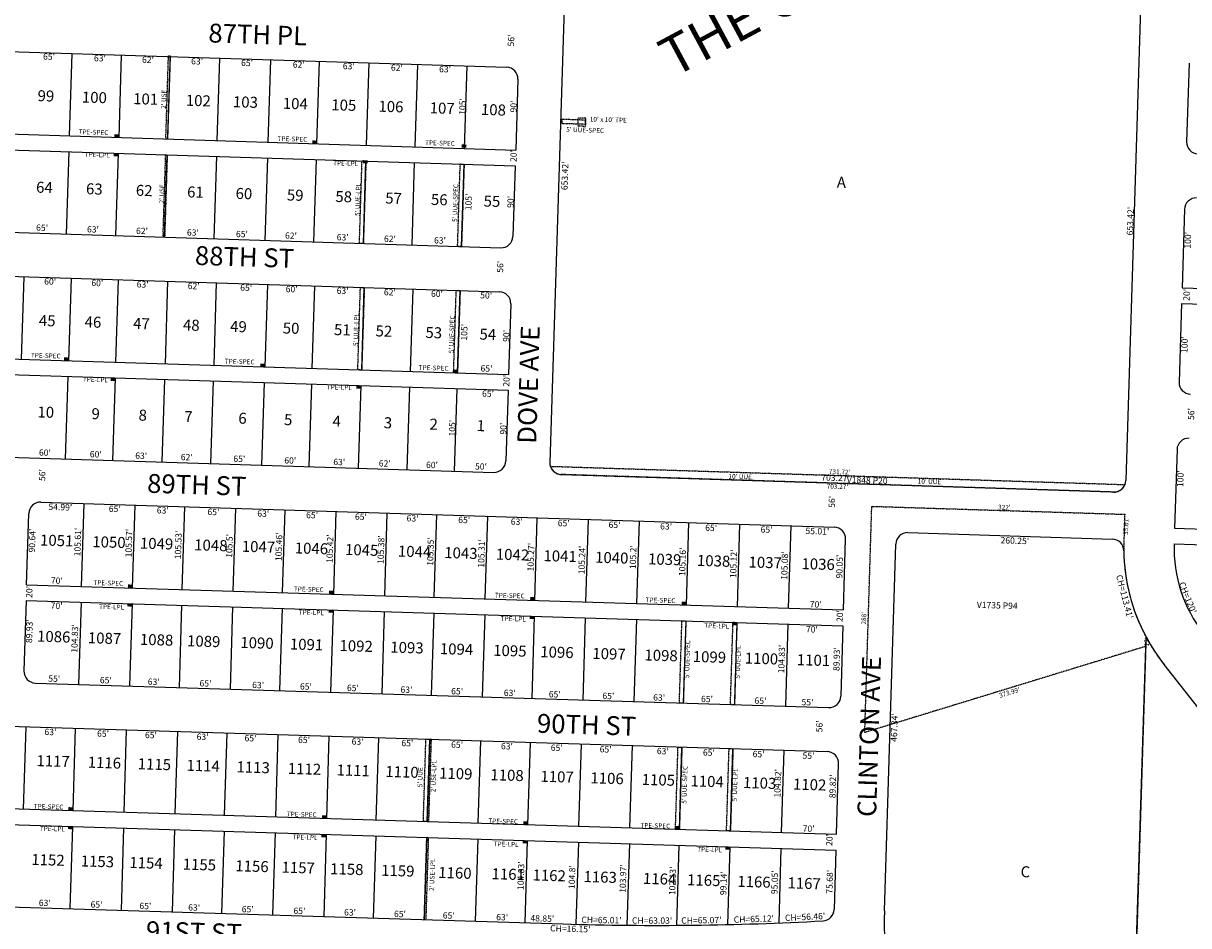
# Model space of a CAD drawing. Extents: x 920207 to 925675, y 7247548 to 7253037.
# Drawn here: x 921503 to 922986, y 7249723 to 7250872 of the extents above; entities that cross this region are included whole.
import ezdxf
from ezdxf.enums import TextEntityAlignment as Align

# ---------------------------------------------------------------- set-up
doc = ezdxf.new("R2010")
doc.units = 0
doc.linetypes.add('DASHDOT', pattern=[1, 0.5, -0.25, 0, -0.25])
for name, color, linetype in [('10', 7, 'CONTINUOUS'), ('11', 7, 'CONTINUOUS'), ('13', 7, 'CONTINUOUS'), ('15', 7, 'CONTINUOUS'), ('19', 7, 'CONTINUOUS'), ('21', 7, 'CONTINUOUS'), ('22', 7, 'CONTINUOUS'), ('6', 7, 'CONTINUOUS'), ('7', 7, 'CONTINUOUS')]:
    doc.layers.add(name, color=color, linetype=linetype)
doc.styles.add('ROMANC', font='ROMANC', dxfattribs={"height": 0.2})
doc.styles.add('txt', font='TXT', dxfattribs={"height": 0.2})

msp = doc.modelspace()

# ---------------------------------------------------------------- linework, layer by layer
at = {"layer": '21', "color": 7, "linetype": 'DASHDOT'}
for points in [[(921683.979, 7250725.551), (921687.32, 7250830.498), (921689.319, 7250830.434), (921685.978, 7250725.488)], [(922217.977, 7250748.493), (922187.996, 7250749.447), (922187.837, 7250744.45), (922217.818, 7250743.496), (922217.977, 7250748.493)], [(922218.503, 7250750.91), (922208.508, 7250751.228), (922208.19, 7250741.233), (922218.185, 7250740.915), (922218.503, 7250750.91)], [(921680.421, 7250599.593), (921683.762, 7250704.54), (921685.761, 7250704.476), (921682.42, 7250599.53)], [(921933.638, 7250696.647), (921938.635, 7250696.488), (921935.294, 7250591.541), (921930.297, 7250591.7)], [(922058.575, 7250692.699), (922063.572, 7250692.54), (922060.231, 7250587.594), (922055.234, 7250587.753)], [(921931.555, 7250535.633), (921936.552, 7250535.474), (921933.211, 7250430.527), (921928.214, 7250430.686)], [(922053.494, 7250531.777), (922058.491, 7250531.618), (922055.15, 7250426.672), (922050.153, 7250426.831)], [(922340.745, 7250111.343), (922345.743, 7250111.187), (922342.468, 7250006.407), (922337.47, 7250006.565)], [(922405.714, 7250109.329), (922410.712, 7250109.173), (922407.437, 7250004.393), (922402.439, 7250004.55)], [(922014.913, 7249960.541), (922019.911, 7249960.384), (922016.637, 7249855.617), (922011.639, 7249855.772)], [(922019.911, 7249960.384), (922016.637, 7249855.617), (922018.636, 7249855.553), (922021.91, 7249960.323)], [(922335.76, 7249950.592), (922340.758, 7249950.435), (922337.484, 7249845.667), (922332.486, 7249845.822)], [(922400.727, 7249948.577), (922405.725, 7249948.42), (922402.452, 7249843.652), (922397.454, 7249843.807)], [(922016.042, 7249835.624), (922018.041, 7249835.563), (922014.767, 7249730.783), (922012.768, 7249730.845)]]:
    msp.add_lwpolyline(points, close=True, dxfattribs=at)
for points in [[(922890.046, 7250275.05), (922187.132, 7250297.426, -0.317828), (922173.315545, 7250307.870676), (922173.315, 7250307.871), (922904.494, 7250284.595), (922904.494028, 7250284.594928, -0.317753), (922890.045545, 7250275.049676)], [(922582.341, 7250256.937), (922904.18, 7250246.777), (922903.077, 7250211.183), (922903.07698, 7250211.182999, 0.131489), (922931.361791, 7250090.668096), (922931.362, 7250090.668), (922930.99, 7250078.674), (922573.42, 7249969.075), (922582.341, 7250256.937)], [(923173.984, 7249776.674), (922954.328, 7250055.557), (922954.327645, 7250055.556492, -0.043892), (922931.361622, 7250090.668053), (922931.362, 7250090.668), (922904.857, 7249235.364), (922904.858, 7249235.364), (922975.826, 7249159.857), (922975.825351, 7249159.857264, 0.414214), (922997.028377, 7249159.200218), (922997.028, 7249159.2), (923137.712, 7249291.427), (923137.712, 7249291.427703, 0.388878), (923173.984544, 7249776.673538)]]:
    msp.add_lwpolyline(points, format="xyb", dxfattribs=at)
for points in [[(921618.401, 7250726.615), (921624.398, 7250726.425), (921618.527, 7250730.613), (921624.524, 7250730.423)], [(921870.275, 7250718.658), (921876.272, 7250718.468), (921870.402, 7250722.656), (921876.399, 7250722.466)], [(922060.482, 7250713.596), (922066.479, 7250713.406), (922060.609, 7250717.594), (922066.606, 7250717.404)], [(921617.643, 7250702.627), (921623.64, 7250702.437), (921617.769, 7250706.625), (921623.766, 7250706.435)], [(921934.787, 7250693.565), (921940.784, 7250693.375), (921934.913, 7250697.563), (921940.91, 7250697.373)], [(921554.4, 7250442.495), (921560.397, 7250442.305), (921554.527, 7250446.493), (921560.524, 7250446.303)], [(921804.275, 7250434.6), (921810.272, 7250434.41), (921804.401, 7250438.598), (921810.398, 7250438.408)], [(921613.611, 7250416.612), (921619.608, 7250416.422), (921613.737, 7250420.61), (921619.734, 7250420.42)], [(922049.153, 7250426.862), (922055.15, 7250426.672), (922049.279, 7250430.86), (922055.276, 7250430.67)], [(921926.454, 7250406.729), (921932.451, 7250406.539), (921926.581, 7250410.727), (921932.578, 7250410.537)], [(921635.816, 7250153.493), (921641.814, 7250153.307), (921635.942, 7250157.491), (921641.938, 7250157.304)], [(921891.693, 7250145.54), (921897.691, 7250145.354), (921891.818, 7250149.538), (921897.814, 7250149.351)], [(922147.569, 7250137.586), (922153.567, 7250137.4), (922147.694, 7250141.584), (922153.69, 7250141.397)], [(921635.071, 7250129.505), (921641.069, 7250129.319), (921635.197, 7250133.503), (921641.193, 7250133.316)], [(921890.948, 7250121.551), (921896.946, 7250121.365), (921891.073, 7250125.549), (921897.069, 7250125.362)], [(922340.476, 7250131.589), (922346.474, 7250131.403), (922340.601, 7250135.587), (922346.597, 7250135.4)], [(922146.824, 7250113.598), (922152.822, 7250113.412), (922146.949, 7250117.596), (922152.945, 7250117.409)], [(922404.699, 7250105.582), (922410.697, 7250105.396), (922404.825, 7250109.58), (922410.821, 7250109.393)], [(921559.972, 7249870.063), (921565.97, 7249869.877), (921560.098, 7249874.061), (921566.094, 7249873.874)], [(921882.701, 7249859.769), (921888.699, 7249859.583), (921882.826, 7249863.767), (921888.822, 7249863.58)], [(922138.693, 7249852.074), (922144.691, 7249851.888), (922138.819, 7249856.072), (922144.815, 7249855.885)], [(921559.228, 7249846.075), (921565.226, 7249845.889), (921559.354, 7249850.073), (921565.35, 7249849.886)], [(921881.959, 7249835.782), (921887.957, 7249835.596), (921882.084, 7249839.78), (921888.08, 7249839.593)], [(922331.6, 7249846.078), (922337.598, 7249845.892), (922331.726, 7249850.076), (922337.722, 7249849.889)], [(922137.948, 7249828.085), (922143.946, 7249827.899), (922138.074, 7249832.083), (922144.07, 7249831.896)], [(922395.824, 7249820.069), (922401.822, 7249819.883), (922395.949, 7249824.067), (922401.945, 7249823.88)]]:
    msp.add_solid(points, dxfattribs=at)
at = {"layer": '6', "color": 7, "linetype": 'CONTINUOUS'}
for p, q in [((922193.247, 7250966.002), (922172.614, 7250312.908)), ((922925.768, 7250942.87), (922905.514, 7250289.766)), ((921262.895, 7250842.898), (922117.47, 7250815.9)), ((922986.023, 7250820.903), (922982.923, 7250720.952)), ((922131.989, 7250800.434), (922129.147, 7250710.479)), ((921244.587, 7250738.425), (922129.147, 7250710.479)), ((921243.956, 7250718.435), (922128.516, 7250690.489)), ((922128.516, 7250690.489), (922125.675, 7250600.534)), ((922980.258, 7250634.993), (922977.159, 7250535.04)), ((921255.633, 7250613.014), (922110.208, 7250586.015)), ((920959.014, 7250566.356), (922108.44, 7250530.043)), ((922977.159, 7250535.04), (923896.717, 7250506.525)), ((922122.959, 7250514.576), (922120.117, 7250424.622)), ((922976.539, 7250515.052), (922973.439, 7250415.098)), ((922976.539, 7250515.052), (923896.096, 7250486.534)), ((920940.706, 7250461.883), (922120.117, 7250424.622)), ((920940.073, 7250441.892), (922119.486, 7250404.632)), ((922119.486, 7250404.632), (922116.643, 7250314.676)), ((920951.75, 7250336.471), (922101.176, 7250300.157)), ((922970.773, 7250329.14), (922967.673, 7250229.188)), ((922187.133, 7250297.442), (922890.052, 7250275.235)), ((921525.017, 7250262.332), (922534.513, 7250230.439)), ((921506.741, 7250157.215), (921509.552, 7250247.805)), ((922967.673, 7250229.188), (924177.092, 7250191.683)), ((922546.242, 7250124.979), (922549.032, 7250214.98)), ((922628.327, 7250223.473), (922888.447, 7250215.256)), ((922598.393, 7249741.862), (922612.878, 7250208.975)), ((922967.053, 7250209.198), (924176.472, 7250171.692)), ((921506.741, 7250157.215), (922546.242, 7250124.979)), ((921506.121, 7250137.225), (921503.335, 7250047.439)), ((921506.121, 7250137.225), (922545.621, 7250104.989)), ((922545.621, 7250104.989), (922542.837, 7250015.203)), ((923173.956, 7249776.706), (922954.305, 7250055.594)), ((921517.865, 7250031.98), (922527.379, 7250000.675)), ((921002.376, 7249991.938), (922525.643, 7249944.702)), ((922537.387, 7249839.466), (922540.173, 7249929.244)), ((920984.134, 7249887.634), (922537.387, 7249839.466)), ((920983.514, 7249867.644), (922536.767, 7249819.477)), ((922536.767, 7249819.477), (922534.421, 7249743.832)), ((920995.258, 7249762.398), (922189.534, 7249725.364))]:
    msp.add_line(p, q, dxfattribs=at)
for centre, radius, start, end in [((922116.996865, 7250800.90758), 15, 358.190514, 88.190475), ((922997.916264, 7250720.486715), 15, 178.2238, 268.2238), ((922995.250645, 7250634.528036), 15, 88.2238, 178.2238), ((922110.682234, 7250601.007253), 15, 268.190475, 358.190514), ((922107.966211, 7250515.050148), 15, 358.190514, 88.190456), ((922988.431619, 7250414.633741), 15, 178.2238, 268.2238), ((922985.766, 7250328.675062), 15, 88.2238, 178.2238), ((922101.649875, 7250315.150144), 15, 268.189411, 358.189431), ((922187.606999, 7250312.434549), 15, 178.189411, 268.189431), ((922890.521421, 7250290.227646), 15, 268.208519, 358.235261), ((921524.543877, 7250247.33966), 15, 88.190428, 178.2238), ((922534.039353, 7250215.445922), 15, 358.2238, 88.190414), ((922627.870509, 7250208.48049), 15, 88.258064, 178.109219), ((922887.993784, 7250200.262873), 15, 0.783844, 88.269525), ((923142.399478, 7250203.7611), 239.4302, 180.78805, 208.186753), ((923142.399234, 7250203.753201), 175.43, 178.221547, 218.220333), ((923142.433174, 7250203.697777), 239.43, 208.169586, 218.211653), ((921518.329404, 7250046.972748), 15, 178.2238, 268.2238), ((922527.844121, 7250015.66722), 15, 268.2238, 358.2238), ((922525.178502, 7249929.708541), 15, 358.2238, 88.2238), ((922519.42881, 7249744.297269), 15, 273.149664, 358.225331), ((923020.060568, 7249728.785848), 421.869805, 178.2238, 223.2238), ((922308.897965, 7253572.462543), 3848.95, 268.222844, 273.147831)]:
    msp.add_arc(centre, radius, start, end, dxfattribs=at)
at = {"layer": '7', "color": 7, "linetype": 'CONTINUOUS'}
for p, q in [((921561.429, 7250728.415), (921564.744, 7250833.363)), ((921624.398, 7250726.425), (921627.712, 7250831.373)), ((921686.366, 7250724.468), (921689.682, 7250829.415)), ((921749.335, 7250722.478), (921752.65, 7250827.426)), ((921814.302, 7250720.425), (921817.618, 7250825.373)), ((921876.272, 7250718.468), (921879.587, 7250823.416)), ((921939.24, 7250716.479), (921942.556, 7250821.427)), ((922001.21, 7250714.52), (922004.525, 7250819.468)), ((922064.178, 7250712.531), (922067.494, 7250817.479)), ((921557.482, 7250603.477), (921560.798, 7250708.425)), ((921620.451, 7250601.487), (921623.766, 7250706.435)), ((921682.42, 7250599.53), (921685.736, 7250704.478)), ((921745.389, 7250597.54), (921748.704, 7250702.488)), ((921810.356, 7250595.488), (921813.672, 7250700.435)), ((921872.326, 7250593.53), (921875.64, 7250698.478)), ((921935.294, 7250591.541), (921938.61, 7250696.489)), ((921997.263, 7250589.582), (922000.578, 7250694.53)), ((922060.231, 7250587.594), (922063.547, 7250692.541)), ((921500.427, 7250444.199), (921503.742, 7250549.147)), ((921560.397, 7250442.305), (921563.713, 7250547.253)), ((921620.368, 7250440.41), (921623.682, 7250545.357)), ((921683.336, 7250438.421), (921686.651, 7250543.368)), ((921745.304, 7250436.462), (921748.62, 7250541.41)), ((921810.272, 7250434.41), (921813.588, 7250539.358)), ((921870.242, 7250432.517), (921873.558, 7250537.463)), ((921933.211, 7250430.527), (921936.527, 7250535.474)), ((921995.18, 7250428.569), (921998.496, 7250533.516)), ((922055.15, 7250426.672), (922058.466, 7250531.622)), ((921556.447, 7250317.367), (921559.764, 7250422.315)), ((921616.418, 7250315.472), (921619.734, 7250420.42)), ((921679.386, 7250313.483), (921682.703, 7250418.43)), ((921741.356, 7250311.524), (921744.672, 7250416.472)), ((921806.323, 7250309.473), (921809.64, 7250414.42)), ((921866.294, 7250307.579), (921869.609, 7250412.526)), ((921929.262, 7250305.589), (921932.578, 7250410.537)), ((921991.23, 7250303.631), (921994.547, 7250408.578)), ((922051.201, 7250301.736), (922054.518, 7250406.684)), ((921576.707, 7250155.045), (921579.982, 7250260.596)), ((921641.677, 7250153.03), (921644.949, 7250258.542)), ((921704.647, 7250151.078), (921707.919, 7250256.554)), ((921769.617, 7250149.063), (921772.886, 7250254.501)), ((921832.585, 7250147.11), (921835.854, 7250252.51)), ((921897.554, 7250145.096), (921900.821, 7250250.458)), ((921962.523, 7250143.081), (921965.789, 7250248.407)), ((922025.493, 7250141.128), (922028.757, 7250246.417)), ((922090.46, 7250139.114), (922093.725, 7250244.364)), ((922153.431, 7250137.162), (922156.694, 7250242.375)), ((922218.4, 7250135.147), (922221.662, 7250240.321)), ((922283.369, 7250133.131), (922286.629, 7250238.269)), ((922346.338, 7250131.179), (922349.598, 7250236.281)), ((922411.308, 7250129.165), (922414.566, 7250234.228)), ((922476.276, 7250127.15), (922479.533, 7250232.174)), ((921576.087, 7250135.055), (921572.839, 7250030.276)), ((921641.057, 7250133.039), (921637.807, 7250028.262)), ((921704.027, 7250131.087), (921700.776, 7250026.309)), ((921768.995, 7250129.073), (921765.746, 7250024.294)), ((921831.964, 7250127.12), (921828.715, 7250022.341)), ((921896.933, 7250125.105), (921893.683, 7250020.326)), ((921961.902, 7250123.091), (921958.652, 7250018.312)), ((922024.87, 7250121.138), (922021.623, 7250016.358)), ((922089.84, 7250119.123), (922086.591, 7250014.344)), ((922152.81, 7250117.171), (922149.561, 7250012.391)), ((922217.779, 7250115.155), (922214.529, 7250010.376)), ((922282.748, 7250113.141), (922279.499, 7250008.361)), ((922345.718, 7250111.188), (922342.468, 7250006.407)), ((922410.686, 7250109.174), (922407.437, 7250004.393)), ((922475.655, 7250107.158), (922472.406, 7250002.38)), ((922904.84, 7249235.378), (922931.363, 7250090.668)), ((921502.885, 7249871.547), (921506.134, 7249976.316)), ((921565.854, 7249869.594), (921569.103, 7249974.363)), ((921630.823, 7249867.58), (921634.072, 7249972.349)), ((921695.792, 7249865.565), (921699.041, 7249970.333)), ((921758.761, 7249863.614), (921762.01, 7249968.381)), ((921823.73, 7249861.597), (921826.98, 7249966.366)), ((921888.699, 7249859.583), (921891.947, 7249964.352)), ((921951.67, 7249857.631), (921954.918, 7249962.4)), ((922016.637, 7249855.617), (922019.886, 7249960.385)), ((922081.607, 7249853.601), (922084.857, 7249958.369)), ((922144.576, 7249851.649), (922147.825, 7249956.417)), ((922209.545, 7249849.634), (922212.794, 7249954.403)), ((922274.512, 7249847.62), (922277.763, 7249952.388)), ((922337.484, 7249845.667), (922340.733, 7249950.436)), ((922402.452, 7249843.652), (922405.7, 7249948.42)), ((922467.421, 7249841.637), (922470.67, 7249946.406)), ((921565.235, 7249849.604), (921561.984, 7249744.824)), ((921630.203, 7249847.59), (921626.954, 7249742.81)), ((921695.171, 7249845.574), (921691.923, 7249740.795)), ((921758.141, 7249843.622), (921754.893, 7249738.842)), ((921823.111, 7249841.607), (921819.861, 7249736.827)), ((921888.08, 7249839.593), (921884.829, 7249734.813)), ((921951.049, 7249837.64), (921947.8, 7249732.859)), ((922016.017, 7249835.625), (922012.768, 7249730.845)), ((922080.987, 7249833.61), (922077.736, 7249728.829)), ((922143.956, 7249831.657), (922140.707, 7249726.877)), ((922208.924, 7249829.643), (922205.677, 7249724.896)), ((922273.894, 7249827.628), (922270.671, 7249723.701)), ((922336.864, 7249825.676), (922333.698, 7249723.591)), ((922401.832, 7249823.661), (922398.759, 7249724.561)), ((922466.802, 7249821.646), (922463.854, 7249726.632))]:
    msp.add_line(p, q, dxfattribs=at)

# ---------------------------------------------------------------- texts
at = {"layer": '10', "color": 134, "linetype": 'CONTINUOUS', "style": 'txt'}
for s, p in [('99', (921531.314673, 7250777.559003)), ('100', (921593.026237, 7250775.645856)), ('101', (921658.265402, 7250773.62202)), ('102', (921725.26721, 7250771.54512)), ('103', (921785.21621, 7250769.68512)), ('104', (921848.692052, 7250767.716892)), ('105', (921910.40421, 7250765.80312)), ('106', (921970.353369, 7250763.94438)), ('107', (922035.592184, 7250761.920446)), ('108', (922100.83021, 7250759.89812)), ('64', (921529.439356, 7250661.074515)), ('A', (922543.640374, 7250667.545261)), ('63', (921592.910515, 7250659.105775)), ('62', (921656.382515, 7250657.137775)), ('61', (921721.616706, 7250655.115644)), ('60', (921783.325541, 7250653.20148)), ('59', (921848.559514, 7250651.178713)), ('58', (921910.268355, 7250649.264484)), ('57', (921973.739329, 7250647.296811)), ('56', (922031.921514, 7250645.492713)), ('55', (922098.919355, 7250643.414484)), ('45', (921532.993197, 7250491.447256)), ('46', (921591.176355, 7250489.642484)), ('47', (921652.88617, 7250487.72952)), ('48', (921716.358197, 7250485.762256)), ('49', (921776.304355, 7250483.902484)), ('50', (921843.302382, 7250481.82422)), ('51', (921908.538547, 7250479.801353)), ('52', (921961.433355, 7250478.161484)), ('53', (922024.906355, 7250476.193484)), ('54', (922093.667197, 7250474.060256)), ('10', (921531.127574, 7250374.963089)), ('9', (921594.598877, 7250372.994682)), ('8', (921654.544718, 7250371.134453)), ('7', (921712.725692, 7250369.330749)), ('6', (921781.486877, 7250367.198682)), ('5', (921839.667718, 7250365.394453)), ('4', (921901.376559, 7250363.481194)), ('3', (921966.610718, 7250361.458453)), ('2', (922024.793718, 7250359.654453)), ('1', (922084.73891, 7250357.795322)), ('1051', (921545.051039, 7250211.630082)), ('1050', (921611.557874, 7250209.569887)), ('1049', (921672.172847, 7250207.689182)), ('1048', (921741.206688, 7250205.548923)), ('1047', (921801.820662, 7250203.668249)), ('1046', (921869.170847, 7250201.581182)), ('1045', (921933.153688, 7250199.595923)), ('1044', (922000.50353, 7250197.508694)), ('1043', (922059.434688, 7250195.679923)), ('1042', (922125.098688, 7250193.643923)), ('1041', (922185.71388, 7250191.763792)), ('1040', (922251.378715, 7250189.728658)), ('1039', (922318.729006, 7250187.638442)), ('1038', (922381.025847, 7250185.708182)), ('1037', (922446.692821, 7250183.670477)), ('1036', (922514.042006, 7250181.582442)), ('1086', (921541.257006, 7250089.301442)), ('1087', (921605.924821, 7250087.294477)), ('1088', (921672.173847, 7250085.241182)), ('1089', (921732.112006, 7250083.383442)), ('1090', (921799.939033, 7250081.280177)), ('1091', (921863.030198, 7250079.322342)), ('1092', (921926.122006, 7250077.365442)), ('1093', (921990.792006, 7250075.361442)), ('1094', (922053.884848, 7250073.404213)), ('1095', (922121.710006, 7250071.301442)), ('1096', (922181.648165, 7250069.441701)), ('1097', (922247.89598, 7250067.388768)), ('1098', (922314.142006, 7250065.333442)), ('1099', (922375.659165, 7250063.427701)), ('1100', (922441.905066, 7250061.370787)), ('1101', (922508.153231, 7250059.318951)), ('1117', (921540.464178, 7249930.829542)), ('1116', (921605.710363, 7249928.806475)), ('1115', (921669.366204, 7249926.833215)), ('1114', (921731.428046, 7249924.906987)), ('1113', (921795.083204, 7249922.934215)), ('1112', (921860.329204, 7249920.912215)), ('1111', (921922.392396, 7249918.986084)), ('1110', (921984.455231, 7249917.060951)), ('1109', (922052.885198, 7249914.941311)), ('1108', (922118.131039, 7249912.916082)), ('1107', (922181.787013, 7249910.941346)), ('1106', (922245.440198, 7249908.968311)), ('1105', (922310.687039, 7249906.945082)), ('1104', (922372.74988, 7249905.018792)), ('1103', (922439.588039, 7249902.947082)), ('1102', (922503.241039, 7249900.974082)), ('1152', (921533.981013, 7249805.086346)), ('1153', (921596.849013, 7249803.137346)), ('1154', (921658.702854, 7249801.219087)), ('1155', (921726.638013, 7249799.112346)), ('1156', (921793.561171, 7249797.036575)), ('1157', (921852.370986, 7249795.212642)), ('1158', (921914.225013, 7249793.296346)), ('1159', (921979.118171, 7249791.284575)), ('1160', (922051.825198, 7249788.514342)), ('1161', (922119.656364, 7249786.925506)), ('C', (922777.763559, 7249789.978194)), ('1162', (922171.775172, 7249785.309637)), ('1163', (922236.669172, 7249783.296637)), ('1164', (922312.314013, 7249780.951346)), ('1165', (922368.486172, 7249779.209637)), ('1166', (922432.367331, 7249777.226865)), ('1167', (922496.247145, 7249775.246901))]:
    msp.add_text(s, height=13.999, rotation=358.2238, dxfattribs=at).set_placement(p, align=Align.MIDDLE)
at = {"layer": '11', "color": 7, "linetype": 'CONTINUOUS', "style": 'txt'}
for s, rotation, p in [("56'", 88.176778, (922119.281646, 7250849.975744)), ("65'", 358.176686, (921535.452756, 7250833.332338)), ("63'", 358.176686, (921600.192756, 7250831.271338)), ("62'", 358.176686, (921661.356756, 7250829.324338)), ("63'", 358.176686, (921723.822756, 7250827.335338)), ("65'", 358.176686, (921787.443756, 7250825.310338)), ("62'", 358.176686, (921853.226756, 7250823.216338)), ("63'", 358.176686, (921916.884756, 7250821.189338)), ("62'", 358.176686, (921978.122756, 7250819.240338)), ("63'", 358.176686, (922039.396756, 7250817.289338)), ("20'", 88.235339, (922122.488604, 7250702.998799)), ("653.42'", 88.1767, (922187.713623, 7250677.736562)), ("100'", 88.210375, (922980.497531, 7250595.710909)), ("56'", 88.176778, (922105.410646, 7250561.987744)), ("60'", 358.176689, (921536.851772, 7250547.142357)), ("60'", 358.176689, (921596.898772, 7250545.231357)), ("63'", 358.176689, (921654.562756, 7250543.395339)), ("62'", 358.176689, (921719.522756, 7250541.327339)), ("65'", 358.176689, (921786.351756, 7250539.200339)), ("60'", 358.176689, (921844.235772, 7250537.357357)), ("63'", 358.176689, (921909.049756, 7250535.294339)), ("62'", 358.176689, (921969.169756, 7250533.380339)), ("60'", 358.176689, (922029.142772, 7250531.471357)), ("50'", 358.176689, (922091.720676, 7250529.479312)), ("100'", 88.209822, (922976.348651, 7250462.944982)), ("20'", 88.235339, (922113.385604, 7250416.893799)), ("65'", 358.176669, (922094.098758, 7250404.340335)), ("100'", 88.209786, (922971.013659, 7250292.227987)), ("54.99'", 358.176608, (921549.858695, 7250259.886628)), ("65'", 358.176608, (921619.071767, 7250257.684325)), ("63'", 358.176608, (921680.156767, 7250255.739325)), ("65'", 358.176608, (921744.632767, 7250253.687325)), ("63'", 358.176608, (921808.066767, 7250251.667325)), ("65'", 358.176608, (921870.193767, 7250249.690325)), ("65'", 358.176608, (921932.320767, 7250247.712325)), ("63'", 358.176608, (921998.066767, 7250245.619325)), ("65'", 358.176608, (922063.774767, 7250243.527325)), ("63'", 358.176608, (922130.638767, 7250241.398325)), ("65'", 358.176608, (922190.414767, 7250239.495325)), ("90.64'", 88.208767, (921509.842311, 7250213.477567)), ("65'", 358.176608, (922255.043767, 7250237.438325)), ("63'", 358.176608, (922320.714767, 7250235.347325)), ("65'", 358.176608, (922378.026767, 7250233.523325)), ("65'", 358.176608, (922448.586767, 7250231.276325)), ("55.01'", 358.176608, (922513.254333, 7250229.217719)), ("260.25'", 358.176794, (922764.523662, 7250217.217448)), ("CH=113.41'", 284.594247, (922908.12262, 7250142.903751)), ("20'", 88.234456, (921506.127756, 7250148.140917)), ("70'", 358.209989, (921545.104189, 7250134.35607)), ("20'", 88.234456, (922537.635756, 7250117.345917)), ("89.93'", 88.209311, (921506.236187, 7250098.158574)), ("70'", 358.209989, (922506.263189, 7250104.31807)), ("467.34'", 88.209989, (922606.943613, 7249975.488243)), ("63'", 358.210042, (921537.184275, 7249973.694983)), ("65'", 358.210042, (921604.168275, 7249971.601983)), ("65'", 358.210042, (921665.106275, 7249969.697983)), ("63'", 358.210042, (921730.857275, 7249967.642983)), ("65'", 358.210042, (921791.833275, 7249965.736983)), ("65'", 358.210042, (921859.973275, 7249963.607983)), ("63'", 358.210042, (921928.075275, 7249961.479983)), ("65'", 358.210042, (921991.401275, 7249959.500983)), ("65'", 358.210042, (922054.727275, 7249957.521983)), ("63'", 358.210042, (922118.165275, 7249955.538983)), ("65'", 358.210042, (922181.565275, 7249953.557983)), ("65'", 358.210042, (922243.735275, 7249951.614983)), ("63'", 358.210042, (922316.539275, 7249949.339983)), ("65'", 358.210042, (922375.163275, 7249947.507983)), ("65'", 358.210042, (922438.415275, 7249945.530983)), ("55'", 358.210042, (922501.927182, 7249943.546048)), ("20'", 88.234456, (922524.376756, 7249832.374917)), ("CH=16.15'", 358.358497, (922198.759637, 7249723.270944))]:
    msp.add_text(s, height=8, rotation=rotation, dxfattribs=at).set_placement(p, align=Align.TOP_CENTER)
for s, rotation, p in [("105'", 88.176597, (922065.45181, 7250765.752829)), ("90'", 88.177042, (922130.484535, 7250765.707235)), ("105'", 88.176581, (922073.142814, 7250644.258828)), ("90'", 88.177042, (922126.619535, 7250644.286235)), ("653.42'", 88.209944, (922915.313855, 7250619.856457)), ("65'", 358.176686, (921526.344216, 7250607.508389)), ("63'", 358.176686, (921591.083216, 7250605.447389)), ("62'", 358.176686, (921653.476216, 7250603.461389)), ("63'", 358.176686, (921718.251216, 7250601.399389)), ("65'", 358.176686, (921780.644216, 7250599.412389)), ("62'", 358.176686, (921843.073216, 7250597.425389)), ("63'", 358.176686, (921908.894216, 7250595.330389)), ("62'", 358.176686, (921969.013216, 7250593.416389)), ("63'", 358.176686, (922032.708216, 7250591.388389)), ("20'", 88.209817, (922986.900087, 7250526.008312)), ("105'", 88.176633, (922067.648802, 7250478.354829)), ("90'", 88.177042, (922121.189535, 7250473.708235)), ("65'", 358.176667, (922091.891216, 7250428.423385)), ("56'", 88.210075, (922992.726108, 7250374.33039)), ("105'", 88.176053, (922052.417926, 7250356.284825)), ("90'", 88.175789, (922117.433741, 7250355.715228)), ("60'", 358.176642, (921529.941232, 7250321.248399)), ("60'", 358.176642, (921594.681232, 7250319.187399)), ("63'", 358.176642, (921652.492216, 7250317.347381)), ("62'", 358.176642, (921710.450216, 7250315.502381)), ("65'", 358.176642, (921777.353216, 7250313.372381)), ("60'", 358.176642, (921842.165232, 7250311.308399)), ("63'", 358.176642, (921904.522216, 7250309.323381)), ("62'", 358.176642, (921962.407216, 7250307.481381)), ("60'", 358.176642, (922022.527232, 7250305.567399)), ("56'", 88.210747, (921530.587998, 7250296.633393)), ("50'", 358.176642, (922084.884136, 7250303.582354)), ("703.27'", 358.176708, (922536.113009, 7250289.218444)), ("56'", 88.210747, (922535.499998, 7250262.547393)), ("105.61'", 88.209242, (921575.805647, 7250211.302941)), ("105.57'", 88.209667, (921640.7977, 7250210.019145)), ("105.53'", 88.209614, (921703.755721, 7250207.67616)), ("105.5'", 88.210039, (921768.748613, 7250206.429117)), ("105.46'", 88.209936, (921831.742596, 7250205.281164)), ("105.42'", 88.209836, (921896.701539, 7250202.951071)), ("105.38'", 88.210311, (921961.695451, 7250201.703169)), ("105.35'", 88.210225, (922024.650484, 7250199.286168)), ("105.31'", 88.209581, (922089.60643, 7250196.880852)), ("105.27'", 88.209478, (922152.487773, 7250192.113143)), ("105.24'", 88.209903, (922217.405513, 7250188.476072)), ("105.2'", 88.209833, (922282.551679, 7250192.119115)), ("105.16'", 88.209767, (922345.396458, 7250186.154947)), ("105.12'", 88.209647, (922410.350406, 7250183.637853)), ("105.08'", 88.210072, (922475.311544, 7250181.420182)), ("90.05'", 88.210408, (922545.303846, 7250180.127538)), ("70'", 358.209989, (921545.120297, 7250158.366974)), ("CH=120'", 291.854614, (922980.796893, 7250139.169908)), ("70'", 358.209989, (922510.883297, 7250128.185974)), ("104.83'", 88.210806, (921571.97216, 7250088.628083)), ("104.83'", 88.210261, (922471.592373, 7250062.442076)), ("89.93'", 88.209969, (922541.625059, 7250062.381594)), ("55'", 358.210039, (921541.807297, 7250033.579951)), ("65'", 358.210039, (921607.48639, 7250031.526886)), ("63'", 358.210039, (921668.46339, 7250029.620886)), ("65'", 358.210039, (921734.25539, 7250027.564886)), ("63'", 358.210039, (921801.27839, 7250025.470886)), ("65'", 358.210039, (921862.10639, 7250023.569886)), ("65'", 358.210039, (921921.89039, 7250021.701886)), ("63'", 358.210039, (921990.03239, 7250019.571886)), ("65'", 358.210039, (922054.51739, 7250017.556886)), ("63'", 358.210039, (922121.54139, 7250015.461886)), ("65'", 358.210039, (922178.78639, 7250013.672886)), ("65'", 358.210039, (922246.96639, 7250011.542886)), ("63'", 358.210039, (922311.60139, 7250009.522886)), ("65'", 358.210039, (922372.50339, 7250007.619886)), ("65'", 358.210039, (922440.57139, 7250005.491886)), ("55'", 358.210039, (922500.392297, 7250003.622951)), ("56'", 88.210747, (922519.675998, 7249976.704393)), ("104.82'", 88.210089, (922466.64944, 7249904.279074)), ("89.82'", 88.209144, (922536.564274, 7249900.411493)), ("70'", 358.209972, (922501.877297, 7249842.676971)), ("104.83'", 88.210294, (922139.81636, 7249786.668076)), ("104.8'", 88.210806, (922204.790271, 7249784.823033)), ("103.97'", 88.209917, (922269.766668, 7249783.053241)), ("102.13'", 88.210158, (922332.705221, 7249780.075859)), ("99.14'", 88.21, (922397.64269, 7249777.111194)), ("95.05'", 88.209581, (922462.714126, 7249778.327513)), ("75.68'", 88.209994, (922532.764954, 7249778.904487)), ("63'", 358.210081, (921529.78939, 7249748.165893)), ("65'", 358.210081, (921595.61939, 7249746.107893)), ("65'", 358.210081, (921657.75239, 7249744.166893)), ("63'", 358.210081, (921719.85039, 7249742.225893)), ("65'", 358.210081, (921788.03039, 7249740.095893)), ("65'", 358.210081, (921853.85939, 7249738.037893)), ("63'", 358.210081, (921918.23239, 7249736.026893)), ("65'", 358.210081, (921981.78439, 7249734.040893)), ("65'", 358.210081, (922043.88139, 7249732.099893)), ("63'", 358.210081, (922111.83739, 7249729.976893)), ("48.85'", 358.210081, (922162.981319, 7249728.378237)), ("CH=65.12'", 1.837347, (922432.414828, 7249727.668157)), ("CH=56.46'", 2.809469, (922497.629826, 7249730.313931)), ("CH=65.01'", 358.9458, (922238.29601, 7249726.340639)), ("CH=63.03'", 359.906397, (922302.787959, 7249725.694526)), ("CH=65.07'", 0.8407, (922365.516671, 7249726.10379))]:
    msp.add_text(s, height=8, rotation=rotation, dxfattribs=at).set_placement(p, align=Align.CENTER)
at = {"layer": '13', "color": 14, "linetype": 'CONTINUOUS', "style": 'txt'}
for s, p in [('V1848 P20', (922576.46168, 7250289.028365)), ('V1735 P94', (922741.96374, 7250129.836267))]:
    msp.add_text(s, height=8, rotation=358.225069, dxfattribs=at).set_placement(p, align=Align.MIDDLE)
at = {"layer": '15', "color": 30, "linetype": 'CONTINUOUS', "style": 'ROMANC'}
msp.add_text('THE CHAPARRAL', height=50, rotation=28.270419, dxfattribs=at).set_placement((922554.733687, 7250944.076856), align=Align.MIDDLE)
at = {"layer": '19', "color": 1, "linetype": 'CONTINUOUS', "style": 'txt'}
for s, rotation, p in [('87TH PL', 358.21, (921800.80429, 7250854.429726)), ('88TH ST', 358.21, (921784.036782, 7250571.23724)), ('DOVE AVE', 88.21, (922148.628474, 7250411.694022))]:
    msp.add_text(s, height=24, rotation=rotation, dxfattribs=at).set_placement(p, align=Align.MIDDLE)
for s, rotation, p in [('89TH ST', 358.176608, (921722.950764, 7250272.322581)), ('CLINTON AVE', 88.209989, (922590.988684, 7249963.629969)), ('90TH ST', 358.210042, (922219.000272, 7249966.858894)), ('91ST ST', 358.210058, (921719.221302, 7249703.042794))]:
    msp.add_text(s, height=24, rotation=rotation, dxfattribs=at).set_placement(p, align=Align.CENTER)
at = {"layer": '22', "color": 3, "linetype": 'CONTINUOUS', "style": 'txt'}
for s, rotation, p in [("2' USE", 88.177161, (921684.402762, 7250774.904259)), ("2' USE", 88.177161, (921681.857762, 7250654.507259)), ("322'", 358.191794, (922750.956907, 7250252.749267)), ('TPE-SPEC', 358.209989, (921610.643107, 7250156.319739)), ('TPE-SPEC', 358.209989, (921865.834107, 7250148.343739)), ('TPE-SPEC', 358.209989, (922121.584107, 7250140.351739)), ('TPE-SPEC', 358.209989, (922313.397107, 7250134.356739)), ('TPE-LPL', 358.209989, (921614.944848, 7250125.971159)), ('TPE-LPL', 358.209989, (921869.023848, 7250118.794159)), ('TPE-LPL', 358.209989, (922126.019848, 7250110.722159)), ('TPE-LPL', 358.209989, (922385.032848, 7250101.753159)), ("5' UUE-SPEC", 88.210106, (922350.651631, 7250062.339447)), ("5' UUE-LPL", 88.210106, (922415.051249, 7250058.751187)), ("5' UUE", 88.210106, (922010.665106, 7249911.9335)), ("5' UUE-SPEC", 88.210106, (922347.140631, 7249902.365447)), ("5' UUE-LPL", 88.210106, (922411.089249, 7249902.365187)), ('TPE-SPEC', 358.209989, (921534.645107, 7249871.665739)), ('TPE-SPEC', 358.209989, (921856.779107, 7249861.797739)), ('TPE-SPEC', 358.209989, (922113.174107, 7249853.126739)), ('TPE-SPEC', 358.209989, (922306.814107, 7249847.444739)), ('TPE-LPL', 358.209989, (921539.528848, 7249843.545159)), ('TPE-LPL', 358.209989, (921860.925848, 7249832.631159)), ('TPE-LPL', 358.209989, (922116.952848, 7249823.810159)), ('TPE-LPL', 358.209989, (922376.041848, 7249816.933159))]:
    msp.add_text(s, height=6, rotation=rotation, dxfattribs=at).set_placement(p, align=Align.CENTER)
for s, rotation, p in [("10' x 10' TPE", 358.177456, (922247.184808, 7250752.07277)), ('TPE-SPEC', 358.176775, (921592.011595, 7250736.214768)), ("5' UUE-SPEC", 358.177456, (922217.704772, 7250738.870512)), ('TPE-SPEC', 358.176775, (921845.157595, 7250727.540768)), ('TPE-SPEC', 358.176775, (922032.994595, 7250722.336768)), ('TPE-LPL', 358.176775, (921596.783401, 7250707.445255)), ('TPE-LPL', 358.176775, (921912.927401, 7250696.459255)), ("5' UUE-LPL", 88.176597, (921925.28444, 7250647.755654)), ("5' UUE-SPEC", 88.176597, (922049.361907, 7250643.141849)), ("5' UUE-LPL", 88.176597, (921923.15044, 7250482.160654)), ("5' UUE-SPEC", 88.176597, (922044.788907, 7250476.021849)), ('TPE-SPEC', 358.176775, (921531.315595, 7250451.705768)), ('TPE-SPEC', 358.176775, (921778.108595, 7250444.188768)), ('TPE-SPEC', 358.176775, (922024.902595, 7250436.092768)), ('TPE-LPL', 358.176775, (921594.477401, 7250421.201255)), ('TPE-LPL', 358.176775, (921904.848401, 7250411.370255)), ("10' UUE", 358.176689, (922415.01819, 7250297.751192)), ("10' UUE", 358.176689, (922655.86819, 7250291.409192)), ("373.99'", 17.040908, (922756.658271, 7250022.815873)), ("2' USE-LPL", 88.210122, (922021.724169, 7249913.625592)), ("2' USE-LPL", 88.210122, (922019.961169, 7249788.091592))]:
    msp.add_text(s, height=6, rotation=rotation, dxfattribs=at).set_placement(p, align=Align.TOP_CENTER)
for s, rotation, p in [("731.72'", 358.225069, (922541.320896, 7250299.992561)), ("703.27'", 358.225069, (922538.637398, 7250281.38738)), ("35.61'", 88.225069, (922906.526665, 7250231.846426)), ("288'", 88.225069, (922572.994236, 7250114.410013)), ("12'", 88.225069, (922932.966391, 7250084.452962))]:
    msp.add_text(s, height=6, rotation=rotation, dxfattribs=at).set_placement(p, align=Align.MIDDLE)

doc.saveas('drawing.dxf')
